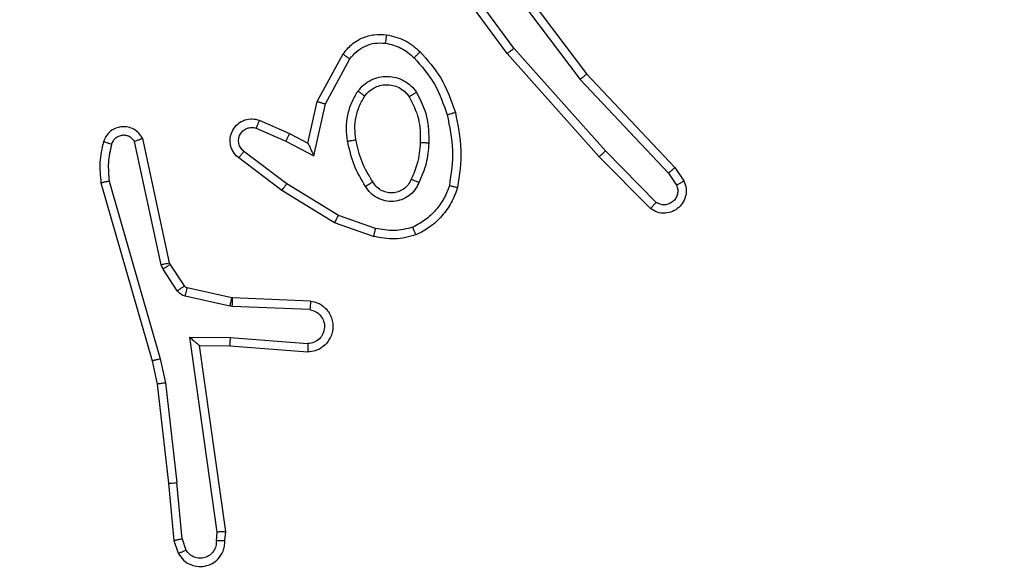
# Model space of a CAD drawing. Units: millimetres. Extents: x 2185 to 5032, y 505 to 1577.
# Drawn here: x 3091 to 3094, y 660 to 662 of the extents above; entities that cross this region are included whole.
import ezdxf

# ---------------------------------------------------------------- set-up
doc = ezdxf.new("R2010")
doc.units = ezdxf.units.MM
doc.header["$PDSIZE"] = -1
doc.layers.add('VP-DIM', color=7, linetype='Continuous')
doc.layers.add('VP-EQ', color=192, linetype='Continuous')
doc.dimstyles.get("Standard").update_dxf_attribs({"dimtxt": 14, "dimasz": 20, "dimexe": 20, "dimexo": 50, "dimgap": 20, "dimtad": 0, "dimdec": 0, "dimzin": 0, "dimdsep": 46, "dimtxsty": 'Standard', "dimcen": -0.09, "dimadec": 0, "dimazin": 0, "dimtfac": 1, "dimtdec": 4, "dimtofl": 0, "dimtmove": 0, "dimatfit": 3, "dimfxl": 70, "dimfxlon": 1, "dimtolj": 1, "dimtzin": 0, "dimarcsym": 0})

# ---------------------------------------------------------------- blocks, each defined once
blk = doc.blocks.new('*D55')
at = {"layer": 'Defpoints', "color": 0}
for p in [(2977.7562, 1232.1416), (2945.0967, 657.2053), (3570.1212, 657.2053)]:
    blk.add_point(p, dxfattribs=at)
at = {"layer": 'VP-DIM', "color": 0, "lineweight": -2}
for p, q in [((3500.1212, 1232.1416), (3590.1212, 1232.1416)), ((3570.1212, 1212.1416), (3570.1212, 982.1734)), ((3570.1212, 677.2053), (3570.1212, 907.1734)), ((3500.1212, 657.2053), (3590.1212, 657.2053))]:
    blk.add_line(p, q, dxfattribs=at)
at = {"layer": 'VP-DIM', "color": 0}
for points in [[(3573.4545, 1212.1416), (3566.7878, 1212.1416), (3570.1212, 1232.1416)], [(3566.7878, 677.2053), (3573.4545, 677.2053), (3570.1212, 657.2053)]]:
    blk.add_solid(points, dxfattribs=at)
at = {"layer": 'VP-DIM', "color": 0, "insert": (3570.1212, 944.6734), "char_height": 14, "attachment_point": 5, "rotation": 90}
blk.add_mtext('\\A1;580', dxfattribs=at)
blk = doc.blocks.new('*D56')
at = {"layer": 'Defpoints', "color": 0}
for p in [(3276.8467, 1400.0374), (3017.6841, 504.7076), (3667.2654, 504.7076)]:
    blk.add_point(p, dxfattribs=at)
at = {"layer": 'VP-DIM', "color": 0, "lineweight": -2}
for p, q in [((3597.2654, 1400.0374), (3687.2654, 1400.0374)), ((3667.2654, 1380.0374), (3667.2654, 987.0241)), ((3667.2654, 524.7076), (3667.2654, 909.6907)), ((3597.2654, 504.7076), (3687.2654, 504.7076))]:
    blk.add_line(p, q, dxfattribs=at)
at = {"layer": 'VP-DIM', "color": 0}
for points in [[(3670.5987, 1380.0374), (3663.9321, 1380.0374), (3667.2654, 1400.0374)], [(3663.9321, 524.7076), (3670.5987, 524.7076), (3667.2654, 504.7076)]]:
    blk.add_solid(points, dxfattribs=at)
at = {"layer": 'VP-DIM', "color": 0, "insert": (3667.2654, 948.3574), "char_height": 14, "attachment_point": 5, "rotation": 90}
blk.add_mtext('\\A1;895', dxfattribs=at)
blk = doc.blocks.new('WD1505')
at = {"layer": 'VP-EQ', "color": 7, "linetype": 'Continuous', "lineweight": 25}
for p, q in [((3092.4149, 661.6866), (3092.6401, 661.388)), ((3092.453, 661.4365), (3092.2827, 661.6667)), ((3092.4687, 661.449), (3092.3004, 661.6764)), ((3092.3989, 661.6746), (3092.625, 661.3748)), ((3092.004, 661.323), (3092.0651, 661.4353)), ((3092.6701, 661.1926), (3092.453, 661.4365)), ((3092.6848, 661.2061), (3092.4687, 661.449)), ((3092.0232, 661.3173), (3092.0813, 661.4234)), ((3092.6401, 661.388), (3092.849, 661.1667)), ((3092.625, 661.3748), (3092.8335, 661.1539)), ((3091.982, 661.2246), (3092.004, 661.323)), ((3091.9959, 661.1945), (3092.0232, 661.3173)), ((3091.867, 661.2789), (3091.9382, 661.2474)), ((3091.8596, 661.26), (3091.9296, 661.2291)), ((3091.9382, 661.2474), (3091.982, 661.2246)), ((3091.6353, 660.9374), (3091.5726, 661.2283)), ((3091.6549, 660.942), (3091.5916, 661.2355)), ((3091.9296, 661.2291), (3091.9959, 661.1945)), ((3091.9319, 661.1287), (3091.8309, 661.2052)), ((3092.8043, 661.0847), (3092.6848, 661.2061)), ((3091.9202, 661.1127), (3091.8185, 661.1897)), ((3092.791, 661.0698), (3092.6701, 661.1926)), ((3092.8335, 661.1539), (3092.8528, 661.1251)), ((3092.849, 661.1667), (3092.87, 661.1353)), ((3091.4931, 661.1308), (3091.6137, 660.7102)), ((3091.5125, 661.1348), (3091.633, 660.7148)), ((3092.0539, 661.0534), (3091.9319, 661.1287)), ((3092.0448, 661.0359), (3091.9202, 661.1127)), ((3092.1366, 661.004), (3092.0448, 661.0359)), ((3092.1412, 661.0232), (3092.0539, 661.0534)), ((3091.6564, 660.9384), (3091.6549, 660.942)), ((3091.6396, 660.9271), (3091.6353, 660.9374)), ((3091.6733, 660.8759), (3091.6396, 660.9271)), ((3091.69, 660.8872), (3091.6564, 660.9384)), ((3091.8022, 660.8591), (3091.6965, 660.8827)), ((3091.7978, 660.8393), (3091.6921, 660.8628)), ((3091.8041, 660.8589), (3091.8022, 660.8591)), ((3091.9883, 660.8515), (3091.8041, 660.8589)), ((3091.8033, 660.8385), (3091.7978, 660.8393)), ((3091.9865, 660.8312), (3091.8033, 660.8385)), ((3091.7029, 660.7661), (3091.7983, 660.7651)), ((3091.7676, 660.3057), (3091.7029, 660.7661)), ((3091.7983, 660.7651), (3091.982, 660.7508)), ((3091.726, 660.7462), (3091.7974, 660.7455)), ((3091.726, 660.7462), (3091.726, 660.7462)), ((3091.7877, 660.3066), (3091.726, 660.7462)), ((3091.7974, 660.7455), (3091.9815, 660.7311)), ((3091.6137, 660.7102), (3091.626, 660.6553)), ((3091.633, 660.7148), (3091.6457, 660.6582)), ((3091.626, 660.6553), (3091.6526, 660.4208)), ((3091.6457, 660.6582), (3091.6724, 660.4224)), ((3091.6526, 660.4208), (3091.6651, 660.2855)), ((3091.6847, 660.2893), (3091.6724, 660.4224)), ((3091.6847, 660.2893), (3091.6938, 660.2632)), ((3091.7656, 660.2853), (3091.7676, 660.3057)), ((3091.7857, 660.2855), (3091.7877, 660.3066)), ((3091.6651, 660.2855), (3091.6756, 660.2555))]:
    blk.add_line(p, q, dxfattribs=at)
for points, knots in [([(3092.0651, 661.4353), (3092.0714, 661.4432), (3092.084, 661.4588), (3092.11, 661.4741), (3092.1385, 661.4824), (3092.1579, 661.4812), (3092.1675, 661.4807)], [0, 0, 0, 0, 0.255688, 0.50773, 0.755809, 1, 1, 1, 1]), ([(3092.1675, 661.4807), (3092.1674, 661.4803), (3092.1674, 661.4797), (3092.1668, 661.4751), (3092.1659, 661.4685), (3092.1652, 661.4633), (3092.1648, 661.4607)], [0, 0, 0, 0, 0.250229, 0.500269, 0.749819, 1, 1, 1, 1]), ([(3092.1675, 661.4807), (3092.1824, 661.4773), (3092.2123, 661.4706), (3092.2355, 661.4506), (3092.2471, 661.4406)], [0, 0, 0, 0, 0.5000391, 1, 1, 1, 1]), ([(3092.0813, 661.4234), (3092.0863, 661.4297), (3092.0964, 661.4423), (3092.1173, 661.4549), (3092.1406, 661.4621), (3092.1567, 661.4611), (3092.1648, 661.4607)], [0, 0, 0, 0, 0.2499468, 0.4999309, 0.7498545, 1, 1, 1, 1]), ([(3092.1648, 661.4607), (3092.1776, 661.4578), (3092.2031, 661.452), (3092.223, 661.4349), (3092.2329, 661.4263)], [0, 0, 0, 0, 0.500058, 1, 1, 1, 1]), ([(3092.0651, 661.4353), (3092.0653, 661.4351), (3092.0657, 661.4348), (3092.0686, 661.4326), (3092.0718, 661.4302), (3092.0747, 661.4281), (3092.0779, 661.4258), (3092.0801, 661.4242), (3092.0813, 661.4234)], [0, 0, 0, 0, 0.2360309, 0.4810546, 0.6069977, 0.7358484, 0.8669669, 1, 1, 1, 1]), ([(3092.2471, 661.4406), (3092.2469, 661.4403), (3092.2464, 661.4399), (3092.2432, 661.4366), (3092.2385, 661.4319), (3092.2348, 661.4282), (3092.2329, 661.4263)], [0, 0, 0, 0, 0.2500266, 0.5003049, 0.7499539, 1, 1, 1, 1]), ([(3092.2471, 661.4406), (3092.2643, 661.421), (3092.3016, 661.3786), (3092.3202, 661.3253), (3092.3302, 661.2967)], [0, 0, 0, 0, 0.463002, 1, 1, 1, 1]), ([(3092.453, 661.4365), (3092.4532, 661.4367), (3092.4535, 661.4369), (3092.4558, 661.4387), (3092.4587, 661.441), (3092.4616, 661.4433), (3092.4649, 661.446), (3092.4674, 661.448), (3092.4687, 661.449)], [0, 0, 0, 0, 0.198871, 0.430887, 0.560121, 0.697932, 0.844834, 1, 1, 1, 1]), ([(3092.2329, 661.4263), (3092.2503, 661.4063), (3092.285, 661.3664), (3092.3023, 661.3163), (3092.3109, 661.2912)], [0, 0, 0, 0, 0.500009, 1, 1, 1, 1]), ([(3092.1002, 661.3475), (3092.1046, 661.3527), (3092.1133, 661.3631), (3092.1306, 661.3741), (3092.1497, 661.3811), (3092.17, 661.3832), (3092.1902, 661.3803), (3092.2091, 661.3727), (3092.2259, 661.3609), (3092.2341, 661.3501), (3092.2383, 661.3448)], [0, 0, 0, 0, 0.124906, 0.249968, 0.374944, 0.499837, 0.624975, 0.750046, 0.874986, 1, 1, 1, 1]), ([(3092.6401, 661.388), (3092.64, 661.3878), (3092.6397, 661.3875), (3092.6375, 661.3855), (3092.6347, 661.3831), (3092.6319, 661.3808), (3092.6286, 661.3779), (3092.6262, 661.3759), (3092.625, 661.3748)], [0, 0, 0, 0, 0.1985648, 0.4309347, 0.5601018, 0.6980172, 0.8449287, 1, 1, 1, 1]), ([(3092.1166, 661.3363), (3092.1196, 661.3399), (3092.1258, 661.3473), (3092.1379, 661.3556), (3092.1518, 661.3611), (3092.167, 661.3632), (3092.1826, 661.3617), (3092.1975, 661.3562), (3092.2112, 661.3472), (3092.2179, 661.3386), (3092.2213, 661.3342)], [0, 0, 0, 0, 0.115859, 0.234396, 0.355429, 0.479182, 0.605466, 0.734395, 0.865872, 1, 1, 1, 1]), ([(3092.0758, 661.2291), (3092.0744, 661.2393), (3092.0717, 661.2599), (3092.0755, 661.2909), (3092.0843, 661.3209), (3092.0949, 661.3387), (3092.1002, 661.3475)], [0, 0, 0, 0, 0.2500126, 0.5000458, 0.7500096, 1, 1, 1, 1]), ([(3092.0955, 661.2328), (3092.0942, 661.2417), (3092.0918, 661.2597), (3092.0949, 661.2868), (3092.1026, 661.313), (3092.1119, 661.3285), (3092.1166, 661.3363)], [0, 0, 0, 0, 0.250008, 0.49996, 0.749875, 1, 1, 1, 1]), ([(3092.1002, 661.3475), (3092.1024, 661.346), (3092.1066, 661.343), (3092.112, 661.3393), (3092.1158, 661.3367), (3092.1163, 661.3364), (3092.1166, 661.3363)], [0, 0, 0, 0, 0.25041, 0.499758, 0.749896, 1, 1, 1, 1]), ([(3092.2383, 661.3448), (3092.2361, 661.3434), (3092.2316, 661.3406), (3092.226, 661.3371), (3092.2221, 661.3348), (3092.2216, 661.3344), (3092.2213, 661.3342)], [0, 0, 0, 0, 0.249995, 0.500065, 0.749528, 1, 1, 1, 1]), ([(3092.2383, 661.3448), (3092.2478, 661.3259), (3092.2669, 661.2881), (3092.2673, 661.2457), (3092.2675, 661.2246)], [0, 0, 0, 0, 0.499984, 1, 1, 1, 1]), ([(3092.004, 661.323), (3092.0042, 661.3229), (3092.0046, 661.3228), (3092.0076, 661.3219), (3092.0112, 661.3208), (3092.0147, 661.3198), (3092.0188, 661.3186), (3092.0217, 661.3177), (3092.0232, 661.3173)], [0, 0, 0, 0, 0.2076614, 0.4430534, 0.571383, 0.7073761, 0.8503778, 1, 1, 1, 1]), ([(3092.2213, 661.3342), (3092.2299, 661.3172), (3092.2471, 661.2831), (3092.2473, 661.2449), (3092.2474, 661.2258)], [0, 0, 0, 0, 0.4998, 1, 1, 1, 1]), ([(3092.3302, 661.2967), (3092.3299, 661.2966), (3092.3293, 661.2963), (3092.3249, 661.2951), (3092.3185, 661.2933), (3092.3135, 661.2919), (3092.3109, 661.2912)], [0, 0, 0, 0, 0.250169, 0.499921, 0.749845, 1, 1, 1, 1]), ([(3092.3109, 661.2912), (3092.3167, 661.2635), (3092.3282, 661.2081), (3092.3201, 661.152), (3092.316, 661.124)], [0, 0, 0, 0, 0.5, 1, 1, 1, 1]), ([(3092.3302, 661.2967), (3092.3363, 661.2673), (3092.3485, 661.2085), (3092.3397, 661.1491), (3092.3353, 661.1194)], [0, 0, 0, 0, 0.5000482, 1, 1, 1, 1]), ([(3091.8185, 661.1897), (3091.8179, 661.1901), (3091.8126, 661.1944), (3091.8058, 661.2024), (3091.8003, 661.2147), (3091.7978, 661.2267), (3091.7985, 661.2408), (3091.8041, 661.2567), (3091.8159, 661.271), (3091.8325, 661.2801), (3091.8504, 661.2831), (3091.8615, 661.2803), (3091.867, 661.2789)], [0, 0, 0, 0, 0.01502, 0.141203, 0.210719, 0.293805, 0.390506, 0.500676, 0.635501, 0.763655, 0.885131, 1, 1, 1, 1]), ([(3091.867, 661.2789), (3091.8669, 661.2786), (3091.8667, 661.2781), (3091.8654, 661.2748), (3091.864, 661.2712), (3091.8626, 661.2678), (3091.8612, 661.264), (3091.8601, 661.2614), (3091.8596, 661.26)], [0, 0, 0, 0, 0.227724, 0.469725, 0.596609, 0.726899, 0.861885, 1, 1, 1, 1]), ([(3091.5916, 661.2355), (3091.5889, 661.2399), (3091.5836, 661.2486), (3091.5713, 661.2578), (3091.5573, 661.263), (3091.5436, 661.2638), (3091.5305, 661.2612), (3091.5181, 661.2551), (3091.5058, 661.2441), (3091.5013, 661.2333), (3091.4989, 661.2276)], [0, 0, 0, 0, 0.1288632, 0.2550094, 0.3782289, 0.5003733, 0.5953688, 0.7103336, 0.845224, 1, 1, 1, 1]), ([(3091.5726, 661.2283), (3091.5709, 661.2307), (3091.5675, 661.2354), (3091.5602, 661.2403), (3091.5519, 661.2431), (3091.5431, 661.2433), (3091.5346, 661.241), (3091.5272, 661.2364), (3091.5212, 661.2299), (3091.5191, 661.2245), (3091.518, 661.2218)], [0, 0, 0, 0, 0.125107, 0.250154, 0.375019, 0.500027, 0.62495, 0.749861, 0.874942, 1, 1, 1, 1]), ([(3091.8309, 661.2052), (3091.8281, 661.2077), (3091.8227, 661.2128), (3091.8183, 661.2233), (3091.8178, 661.2345), (3091.8212, 661.2452), (3091.828, 661.2541), (3091.8376, 661.26), (3091.8487, 661.2625), (3091.8559, 661.2608), (3091.8596, 661.26)], [0, 0, 0, 0, 0.125138, 0.250387, 0.375112, 0.500116, 0.624983, 0.749995, 0.874967, 1, 1, 1, 1]), ([(3091.9382, 661.2474), (3091.9381, 661.2471), (3091.938, 661.2465), (3091.936, 661.2423), (3091.9331, 661.2362), (3091.9307, 661.2315), (3091.9296, 661.2291)], [0, 0, 0, 0, 0.250271, 0.500063, 0.750014, 1, 1, 1, 1]), ([(3091.4989, 661.2276), (3091.4953, 661.2116), (3091.4881, 661.1796), (3091.4914, 661.147), (3091.4931, 661.1308)], [0, 0, 0, 0, 0.500051, 1, 1, 1, 1]), ([(3091.518, 661.2218), (3091.5155, 661.2225), (3091.5105, 661.224), (3091.5042, 661.226), (3091.4998, 661.2273), (3091.4992, 661.2275), (3091.4989, 661.2276)], [0, 0, 0, 0, 0.250016, 0.499944, 0.750025, 1, 1, 1, 1]), ([(3091.518, 661.2218), (3091.5148, 661.2074), (3091.5084, 661.1787), (3091.5111, 661.1494), (3091.5125, 661.1348)], [0, 0, 0, 0, 0.4997709, 1, 1, 1, 1]), ([(3091.5916, 661.2355), (3091.5914, 661.2354), (3091.5909, 661.2351), (3091.5876, 661.2339), (3091.5838, 661.2325), (3091.5804, 661.2313), (3091.5766, 661.2298), (3091.574, 661.2288), (3091.5726, 661.2283)], [0, 0, 0, 0, 0.228669, 0.470539, 0.597077, 0.727767, 0.862202, 1, 1, 1, 1]), ([(3091.982, 661.2246), (3091.9821, 661.2244), (3091.9822, 661.2241), (3091.9833, 661.2217), (3091.985, 661.2181), (3091.9875, 661.2128), (3091.9911, 661.2048), (3091.9941, 661.1984), (3091.9959, 661.1945)], [0, 0, 0, 0, 0.1015952, 0.2145165, 0.3449679, 0.4958723, 0.698287, 1, 1, 1, 1]), ([(3092.0758, 661.2291), (3092.0784, 661.2295), (3092.0835, 661.2305), (3092.09, 661.2317), (3092.0946, 661.2326), (3092.0952, 661.2327), (3092.0955, 661.2328)], [0, 0, 0, 0, 0.250345, 0.50015, 0.749845, 1, 1, 1, 1]), ([(3092.1181, 661.1221), (3092.1081, 661.1388), (3092.0881, 661.1721), (3092.0799, 661.2101), (3092.0758, 661.2291)], [0, 0, 0, 0, 0.499963, 1, 1, 1, 1]), ([(3092.1351, 661.1329), (3092.1257, 661.1485), (3092.1069, 661.1795), (3092.0993, 661.215), (3092.0955, 661.2328)], [0, 0, 0, 0, 0.500108, 1, 1, 1, 1]), ([(3092.2474, 661.2258), (3092.246, 661.209), (3092.2434, 661.179), (3092.2312, 661.1515), (3092.2258, 661.1394)], [0, 0, 0, 0, 0.5589485, 1, 1, 1, 1]), ([(3092.2675, 661.2246), (3092.2661, 661.2083), (3092.2635, 661.1759), (3092.2506, 661.146), (3092.2442, 661.131)], [0, 0, 0, 0, 0.499899, 1, 1, 1, 1]), ([(3092.2675, 661.2246), (3092.2657, 661.2247), (3092.2623, 661.2248), (3092.2577, 661.2251), (3092.254, 661.2253), (3092.2505, 661.2255), (3092.2479, 661.2257), (3092.2476, 661.2258), (3092.2474, 661.2258)], [0, 0, 0, 0, 0.169184, 0.325935, 0.469847, 0.60094, 0.825455, 1, 1, 1, 1]), ([(3091.8185, 661.1897), (3091.8186, 661.1898), (3091.8187, 661.1899), (3091.8196, 661.191), (3091.8209, 661.1926), (3091.8231, 661.1953), (3091.8264, 661.1995), (3091.8294, 661.2033), (3091.8309, 661.2052)], [0, 0, 0, 0, 0.139736, 0.275565, 0.40683, 0.533957, 0.774716, 1, 1, 1, 1]), ([(3092.6701, 661.1926), (3092.6703, 661.1928), (3092.6707, 661.1931), (3092.6731, 661.1952), (3092.6759, 661.1978), (3092.6786, 661.2002), (3092.6816, 661.203), (3092.6837, 661.205), (3092.6848, 661.2061)], [0, 0, 0, 0, 0.21743, 0.456243, 0.584124, 0.717152, 0.855878, 1, 1, 1, 1]), ([(3092.849, 661.1667), (3092.8489, 661.1666), (3092.8486, 661.1662), (3092.8464, 661.1643), (3092.8435, 661.162), (3092.8407, 661.1596), (3092.8373, 661.1569), (3092.8348, 661.155), (3092.8335, 661.1539)], [0, 0, 0, 0, 0.198186, 0.430674, 0.559735, 0.697898, 0.844691, 1, 1, 1, 1]), ([(3091.5125, 661.1348), (3091.511, 661.1344), (3091.508, 661.1338), (3091.5038, 661.1329), (3091.5003, 661.1321), (3091.4967, 661.1313), (3091.4937, 661.1308), (3091.4933, 661.1308), (3091.4931, 661.1308)], [0, 0, 0, 0, 0.152212, 0.29648, 0.433298, 0.562134, 0.795997, 1, 1, 1, 1]), ([(3091.9202, 661.1127), (3091.9204, 661.1129), (3091.9208, 661.1134), (3091.9235, 661.117), (3091.9273, 661.1224), (3091.9304, 661.1266), (3091.9319, 661.1287)], [0, 0, 0, 0, 0.25051, 0.50018, 0.750415, 1, 1, 1, 1]), ([(3092.1351, 661.1329), (3092.135, 661.1329), (3092.1349, 661.1327), (3092.1333, 661.1316), (3092.1308, 661.13), (3092.1276, 661.1279), (3092.1232, 661.1253), (3092.1199, 661.1232), (3092.1181, 661.1221)], [0, 0, 0, 0, 0.124833, 0.333062, 0.468429, 0.624899, 0.802163, 1, 1, 1, 1]), ([(3092.2442, 661.131), (3092.2412, 661.1251), (3092.2354, 661.1134), (3092.2209, 661.0996), (3092.2035, 661.0901), (3092.184, 661.086), (3092.1642, 661.0874), (3092.1456, 661.0942), (3092.1293, 661.1058), (3092.1219, 661.1167), (3092.1181, 661.1221)], [0, 0, 0, 0, 0.1249179, 0.24983, 0.3749047, 0.4999287, 0.6249544, 0.7498415, 0.8748685, 1, 1, 1, 1]), ([(3092.2258, 661.1394), (3092.2236, 661.1348), (3092.2193, 661.1258), (3092.2083, 661.1157), (3092.1958, 661.1093), (3092.1826, 661.1066), (3092.1694, 661.1074), (3092.1564, 661.1117), (3092.1439, 661.1199), (3092.1381, 661.1285), (3092.1351, 661.1329)], [0, 0, 0, 0, 0.133406, 0.261628, 0.38464, 0.502604, 0.612209, 0.730176, 0.859344, 1, 1, 1, 1]), ([(3092.2442, 661.131), (3092.2423, 661.1319), (3092.2386, 661.1335), (3092.234, 661.1355), (3092.2305, 661.1371), (3092.2277, 661.1384), (3092.226, 661.1392), (3092.2259, 661.1393), (3092.2258, 661.1394)], [0, 0, 0, 0, 0.198277, 0.375822, 0.532245, 0.667613, 0.875468, 1, 1, 1, 1]), ([(3092.87, 661.1353), (3092.8722, 661.1295), (3092.8763, 661.1186), (3092.8752, 661.1012), (3092.8694, 661.0853), (3092.8585, 661.0718), (3092.8434, 661.0623), (3092.8257, 661.0583), (3092.807, 661.0601), (3092.7964, 661.0666), (3092.791, 661.0698)], [0, 0, 0, 0, 0.1307142, 0.2450371, 0.3641357, 0.4859209, 0.6103148, 0.7375225, 0.8674033, 1, 1, 1, 1]), ([(3092.87, 661.1353), (3092.8699, 661.1352), (3092.8698, 661.135), (3092.8686, 661.1343), (3092.8669, 661.1332), (3092.8639, 661.1314), (3092.8592, 661.1286), (3092.8549, 661.1262), (3092.8528, 661.1251)], [0, 0, 0, 0, 0.138219, 0.272277, 0.403135, 0.529991, 0.772424, 1, 1, 1, 1]), ([(3092.316, 661.124), (3092.3121, 661.1135), (3092.3042, 661.0925), (3092.2841, 661.0652), (3092.2597, 661.0418), (3092.2398, 661.0312), (3092.2299, 661.026)], [0, 0, 0, 0, 0.249915, 0.49997, 0.750082, 1, 1, 1, 1]), ([(3092.3353, 661.1194), (3092.3309, 661.1073), (3092.3221, 661.0833), (3092.2994, 661.052), (3092.2713, 661.0254), (3092.2486, 661.0136), (3092.2372, 661.0077)], [0, 0, 0, 0, 0.250054, 0.500086, 0.750056, 1, 1, 1, 1]), ([(3092.3353, 661.1194), (3092.3351, 661.1194), (3092.3346, 661.1195), (3092.3314, 661.1202), (3092.3276, 661.1211), (3092.3242, 661.122), (3092.3203, 661.1229), (3092.3175, 661.1236), (3092.316, 661.124)], [0, 0, 0, 0, 0.2216363, 0.4618708, 0.5889228, 0.7213045, 0.8583837, 1, 1, 1, 1]), ([(3092.8528, 661.1251), (3092.8539, 661.1217), (3092.8562, 661.1149), (3092.8554, 661.1041), (3092.8514, 661.0941), (3092.8443, 661.086), (3092.835, 661.0805), (3092.8245, 661.0783), (3092.8137, 661.0795), (3092.8074, 661.083), (3092.8043, 661.0847)], [0, 0, 0, 0, 0.125145, 0.2502419, 0.375156, 0.5002413, 0.6250297, 0.7501402, 0.8750853, 1, 1, 1, 1]), ([(3092.791, 661.0698), (3092.7912, 661.07), (3092.7916, 661.0704), (3092.794, 661.0729), (3092.7966, 661.0758), (3092.7989, 661.0785), (3092.8015, 661.0815), (3092.8034, 661.0836), (3092.8043, 661.0847)], [0, 0, 0, 0, 0.226804, 0.468558, 0.595391, 0.726331, 0.861258, 1, 1, 1, 1]), ([(3092.0448, 661.0359), (3092.045, 661.0362), (3092.0453, 661.0367), (3092.0474, 661.0407), (3092.0504, 661.0465), (3092.0528, 661.0511), (3092.0539, 661.0534)], [0, 0, 0, 0, 0.249995, 0.499627, 0.749799, 1, 1, 1, 1]), ([(3092.1412, 661.0232), (3092.1409, 661.0217), (3092.1402, 661.0189), (3092.1393, 661.015), (3092.1385, 661.0116), (3092.1376, 661.0079), (3092.1368, 661.0047), (3092.1367, 661.0042), (3092.1366, 661.004)], [0, 0, 0, 0, 0.1415083, 0.2779145, 0.4098344, 0.5366217, 0.7771262, 1, 1, 1, 1]), ([(3092.2299, 661.026), (3092.2152, 661.0222), (3092.1859, 661.0147), (3092.1561, 661.0204), (3092.1412, 661.0232)], [0, 0, 0, 0, 0.499974, 1, 1, 1, 1]), ([(3092.2372, 661.0077), (3092.2371, 661.0078), (3092.237, 661.0082), (3092.2359, 661.0108), (3092.2346, 661.0141), (3092.2332, 661.0174), (3092.2317, 661.0215), (3092.2305, 661.0244), (3092.2299, 661.026)], [0, 0, 0, 0, 0.192921, 0.423496, 0.553328, 0.692675, 0.841662, 1, 1, 1, 1]), ([(3092.2372, 661.0077), (3092.2208, 661.0033), (3092.1875, 660.9945), (3092.1537, 661.0008), (3092.1366, 661.004)], [0, 0, 0, 0, 0.495148, 1, 1, 1, 1]), ([(3091.6353, 660.9374), (3091.6379, 660.938), (3091.643, 660.9391), (3091.6496, 660.9406), (3091.654, 660.9416), (3091.6546, 660.9419), (3091.6549, 660.942)], [0, 0, 0, 0, 0.250164, 0.500002, 0.749913, 1, 1, 1, 1]), ([(3091.6396, 660.9271), (3091.6421, 660.9288), (3091.647, 660.932), (3091.6526, 660.9357), (3091.6559, 660.9379), (3091.6562, 660.9383), (3091.6564, 660.9384)], [0, 0, 0, 0, 0.279763, 0.559218, 0.77947, 1, 1, 1, 1]), ([(3091.6733, 660.8759), (3091.6757, 660.8775), (3091.6807, 660.8807), (3091.6862, 660.8844), (3091.6895, 660.8867), (3091.6899, 660.887), (3091.69, 660.8872)], [0, 0, 0, 0, 0.280161, 0.55902, 0.779478, 1, 1, 1, 1]), ([(3091.6921, 660.8628), (3091.6902, 660.8634), (3091.6865, 660.8644), (3091.6813, 660.8674), (3091.6768, 660.8711), (3091.6744, 660.8743), (3091.6733, 660.8759)], [0, 0, 0, 0, 0.249768, 0.499898, 0.750421, 1, 1, 1, 1]), ([(3091.6965, 660.8827), (3091.6953, 660.8831), (3091.6927, 660.8839), (3091.6909, 660.8861), (3091.69, 660.8872)], [0, 0, 0, 0, 0.484491, 1, 1, 1, 1]), ([(3091.6921, 660.8628), (3091.6928, 660.8657), (3091.6941, 660.8715), (3091.6955, 660.8781), (3091.6964, 660.8819), (3091.6965, 660.8824), (3091.6965, 660.8827)], [0, 0, 0, 0, 0.279659, 0.559321, 0.779361, 1, 1, 1, 1]), ([(3091.7978, 660.8393), (3091.7985, 660.8422), (3091.7998, 660.8479), (3091.8012, 660.8545), (3091.8021, 660.8584), (3091.8022, 660.8589), (3091.8022, 660.8591)], [0, 0, 0, 0, 0.279708, 0.558602, 0.779336, 1, 1, 1, 1]), ([(3091.8033, 660.8385), (3091.8034, 660.8415), (3091.8036, 660.8474), (3091.8039, 660.8542), (3091.8041, 660.8581), (3091.8041, 660.8586), (3091.8041, 660.8589)], [0, 0, 0, 0, 0.279951, 0.559164, 0.779413, 1, 1, 1, 1]), ([(3091.9883, 660.8515), (3091.994, 660.8503), (3092.0067, 660.8476), (3092.0209, 660.8376), (3092.0308, 660.826), (3092.037, 660.8147), (3092.0408, 660.8015), (3092.0414, 660.7875), (3092.0389, 660.774), (3092.0323, 660.7584), (3092.0195, 660.7435), (3092.0006, 660.7331), (3091.9875, 660.7318), (3091.9815, 660.7311)], [0, 0, 0, 0, 0.096967, 0.21347, 0.279296, 0.349969, 0.425646, 0.504805, 0.580516, 0.65218, 0.783417, 0.899386, 1, 1, 1, 1]), ([(3091.9883, 660.8515), (3091.9883, 660.8514), (3091.9883, 660.8513), (3091.9882, 660.8499), (3091.988, 660.8479), (3091.9877, 660.8444), (3091.9872, 660.8388), (3091.9868, 660.8337), (3091.9865, 660.8312)], [0, 0, 0, 0, 0.132309, 0.262842, 0.390848, 0.5171, 0.762462, 1, 1, 1, 1]), ([(3091.9865, 660.8312), (3091.9914, 660.83), (3092.0011, 660.8274), (3092.0127, 660.8173), (3092.02, 660.804), (3092.0219, 660.7889), (3092.0183, 660.7741), (3092.0096, 660.7617), (3091.9969, 660.7529), (3091.987, 660.7515), (3091.982, 660.7508)], [0, 0, 0, 0, 0.125048, 0.250139, 0.374927, 0.49998, 0.625, 0.749988, 0.874965, 1, 1, 1, 1]), ([(3091.7029, 660.7661), (3091.7059, 660.7634), (3091.7109, 660.759), (3091.7171, 660.7537), (3091.7211, 660.7503), (3091.7238, 660.7479), (3091.7256, 660.7465), (3091.7258, 660.7463), (3091.726, 660.7462)], [0, 0, 0, 0, 0.300647, 0.503268, 0.650975, 0.780995, 0.895626, 1, 1, 1, 1]), ([(3091.7983, 660.7651), (3091.7981, 660.7625), (3091.7978, 660.7574), (3091.7975, 660.7509), (3091.7973, 660.7464), (3091.7974, 660.7458), (3091.7974, 660.7455)], [0, 0, 0, 0, 0.250365, 0.500017, 0.750331, 1, 1, 1, 1]), ([(3091.982, 660.7508), (3091.982, 660.7483), (3091.9818, 660.7433), (3091.9817, 660.7368), (3091.9815, 660.7331), (3091.9815, 660.7314), (3091.9815, 660.7312), (3091.9815, 660.7311)], [0, 0, 0, 0, 0.238212, 0.483998, 0.737364, 0.867697, 1, 1, 1, 1]), ([(3091.633, 660.7148), (3091.6313, 660.7143), (3091.6279, 660.7135), (3091.6234, 660.7124), (3091.6198, 660.7115), (3091.6165, 660.7107), (3091.6142, 660.7102), (3091.6138, 660.7102), (3091.6137, 660.7102)], [0, 0, 0, 0, 0.1739005, 0.3341783, 0.4801783, 0.6119091, 0.833877, 1, 1, 1, 1]), ([(3091.6457, 660.6582), (3091.6441, 660.6579), (3091.641, 660.6574), (3091.6368, 660.6568), (3091.6332, 660.6562), (3091.6296, 660.6557), (3091.6267, 660.6553), (3091.6262, 660.6553), (3091.626, 660.6553)], [0, 0, 0, 0, 0.155285, 0.302066, 0.440061, 0.56922, 0.801566, 1, 1, 1, 1]), ([(3091.6526, 660.4208), (3091.6529, 660.4207), (3091.6535, 660.4206), (3091.6581, 660.421), (3091.6646, 660.4215), (3091.6698, 660.4221), (3091.6724, 660.4224)], [0, 0, 0, 0, 0.250073, 0.499873, 0.749544, 1, 1, 1, 1]), ([(3091.6847, 660.2893), (3091.6831, 660.2889), (3091.68, 660.2882), (3091.6758, 660.2873), (3091.6722, 660.2866), (3091.6687, 660.2859), (3091.6658, 660.2854), (3091.6653, 660.2855), (3091.6651, 660.2855)], [0, 0, 0, 0, 0.155948, 0.30303, 0.441228, 0.570249, 0.802375, 1, 1, 1, 1]), ([(3091.7877, 660.3066), (3091.7875, 660.3065), (3091.7871, 660.3064), (3091.7841, 660.3062), (3091.7804, 660.306), (3091.7767, 660.3059), (3091.7724, 660.3058), (3091.7692, 660.3057), (3091.7676, 660.3057)], [0, 0, 0, 0, 0.198372, 0.430538, 0.559534, 0.697495, 0.844627, 1, 1, 1, 1]), ([(3091.6756, 660.2555), (3091.6794, 660.2497), (3091.687, 660.2383), (3091.7047, 660.2277), (3091.7238, 660.2234), (3091.7413, 660.2252), (3091.757, 660.2316), (3091.7713, 660.2425), (3091.7808, 660.2573), (3091.7855, 660.2725), (3091.7856, 660.281), (3091.7857, 660.2855)], [0, 0, 0, 0, 0.1316736, 0.2587864, 0.3815739, 0.499856, 0.5877936, 0.7004229, 0.8375359, 0.9157236, 1, 1, 1, 1]), ([(3091.7656, 660.2853), (3091.7655, 660.281), (3091.7654, 660.2723), (3091.7596, 660.2603), (3091.7506, 660.2507), (3091.7388, 660.2448), (3091.7257, 660.2432), (3091.7129, 660.2458), (3091.7015, 660.2526), (3091.6964, 660.2597), (3091.6938, 660.2632)], [0, 0, 0, 0, 0.125052, 0.250022, 0.375192, 0.499954, 0.625032, 0.749823, 0.874811, 1, 1, 1, 1]), ([(3091.7857, 660.2855), (3091.7856, 660.2854), (3091.7854, 660.2854), (3091.7841, 660.2853), (3091.7821, 660.2853), (3091.7787, 660.2852), (3091.7731, 660.2853), (3091.7681, 660.2853), (3091.7656, 660.2853)], [0, 0, 0, 0, 0.1333714, 0.2647494, 0.393692, 0.5199944, 0.7643836, 1, 1, 1, 1]), ([(3091.6756, 660.2555), (3091.6758, 660.2556), (3091.6763, 660.2557), (3091.6794, 660.257), (3091.6829, 660.2584), (3091.6862, 660.2598), (3091.6899, 660.2614), (3091.6925, 660.2626), (3091.6938, 660.2632)], [0, 0, 0, 0, 0.222941, 0.463493, 0.590603, 0.722541, 0.859082, 1, 1, 1, 1])]:
    blk.add_open_spline(points, degree=3, knots=knots, dxfattribs=at)
blk = doc.blocks.new('wd1505_2D')
at = {"layer": 'VP-EQ', "color": 0}
blk.add_blockref('WD1505', (0, 0), dxfattribs=at)

msp = doc.modelspace()

# ---------------------------------------------------------------- block references
at = {"color": 0}
msp.add_blockref('wd1505_2D', (0, 0), dxfattribs=at)

# ---------------------------------------------------------------- dimensions: what is measured, and where the dimension line sits
at = {"layer": 'VP-DIM', "color": 0}
dim = msp.add_linear_dim(base=(3667.2654, 504.7076), p1=(3276.8467, 1400.0374), p2=(3017.6841, 504.7076), angle=90, dimstyle='Standard', dxfattribs=at)
dim.commit()
dim.dimension.update_dxf_attribs({"geometry": '*D56', "text_midpoint": (3667.2654, 948.3574), "dimtype": 160})
dim = msp.add_linear_dim(base=(3570.1212, 657.2053), p1=(2977.7562, 1232.1416), p2=(2945.0967, 657.2053), angle=90, text='580', dimstyle='Standard', dxfattribs=at)
dim.commit()
dim.dimension.update_dxf_attribs({"geometry": '*D55', "text_midpoint": (3570.1212, 944.6734)})

doc.saveas('drawing.dxf')
